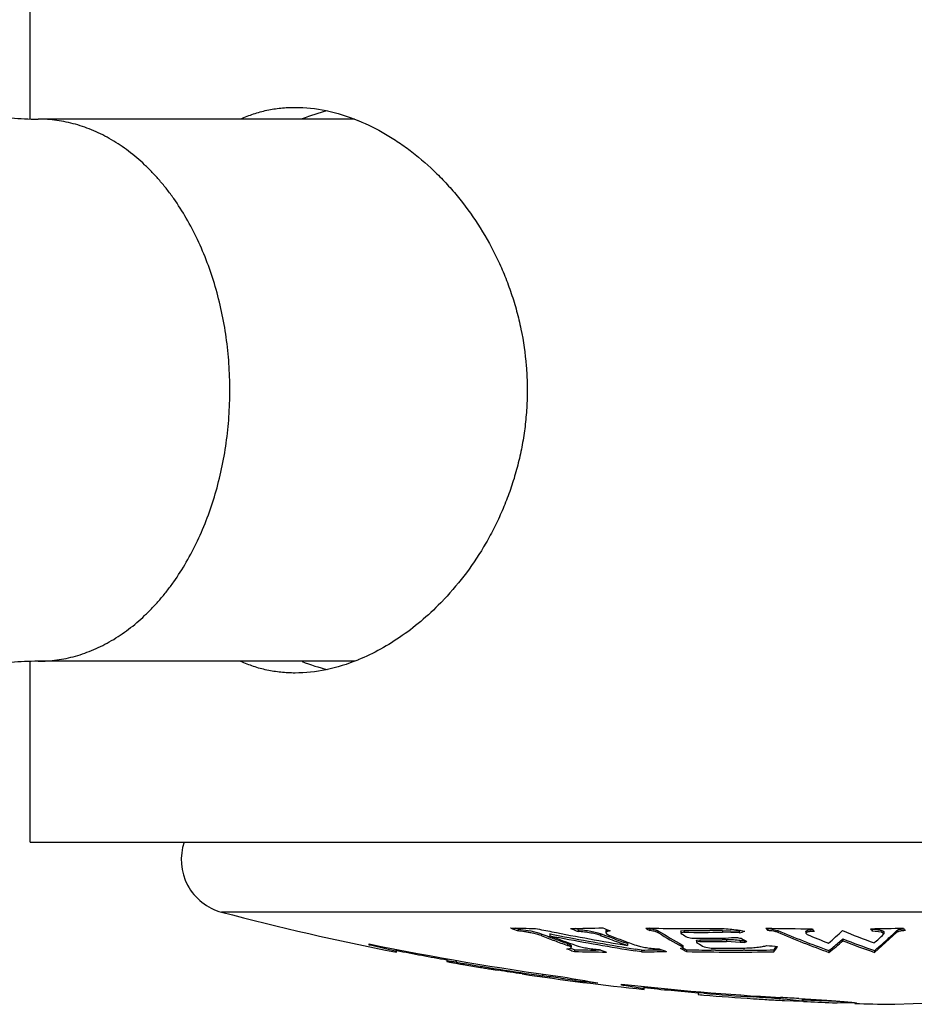
# Model space of a CAD drawing. Units: inches. Extents: x 0 to 11, y 0 to 8.5.
# Drawn here: x 7.1 to 7.4, y 5.1 to 5.3 of the extents above; entities that cross this region are included whole.
import ezdxf

# ---------------------------------------------------------------- set-up
doc = ezdxf.new("R2010")
doc.units = ezdxf.units.IN
doc.header["$LTSCALE"] = 0.605
doc.header["$MEASUREMENT"] = 0
doc.layers.add('ALL_ASSEMBLY_MEMBERS', color=7, linetype='CONTINUOUS')

msp = doc.modelspace()

# ---------------------------------------------------------------- linework, layer by layer
at = {"layer": 'ALL_ASSEMBLY_MEMBERS', "color": 7, "linetype": 'CONTINUOUS'}
for p, q in [((7.1435582298, 5.3035619948), (7.1435582298, 5.3534988812)), ((7.2331840771, 5.3034988812), (7.1457183524, 5.3034988812)), ((7.2341550584, 5.3031441197), (7.2342768439, 5.3030898267)), ((7.2341558744, 5.3031470664), (7.2342778842, 5.3030973289)), ((7.234276866, 5.1539079215), (7.2341523962, 5.1538524366)), ((7.2342778841, 5.1539004327), (7.2341531847, 5.1538496025)), ((7.1435582298, 5.1034988812), (7.1435582298, 5.1534203646)), ((7.2331846002, 5.1534988812), (7.1457183524, 5.1534988812)), ((7.1435593766, 5.1034988812), (7.643557083, 5.1034988812)), ((7.5916305581, 5.0840942346), (7.1964859015, 5.0840942346)), ((7.2784727705, 5.0794014604), (7.2777904842, 5.079673192)), ((7.2784727705, 5.0794014604), (7.2784727705, 5.0788879477)), ((7.2784727705, 5.0794014604), (7.2819789853, 5.0788897167)), ((7.2819789853, 5.0788897167), (7.2844424028, 5.0782530929)), ((7.2844424028, 5.0782530929), (7.2848191057, 5.0781177398)), ((7.2848191057, 5.0781177398), (7.2848191057, 5.0776050987)), ((7.2873407175, 5.078061947), (7.2872461567, 5.0780800281)), ((7.2872461567, 5.0780800281), (7.2872461567, 5.0775674127)), ((7.2950576189, 5.0792724009), (7.2942445477, 5.0795963856)), ((7.2950576189, 5.0792724009), (7.2950576189, 5.078758976)), ((7.3025103308, 5.0776752477), (7.3014039541, 5.0780973951)), ((7.3014039541, 5.0780973951), (7.3014039541, 5.0775847679)), ((7.3038815724, 5.0771578283), (7.30251026, 5.077674708)), ((7.3027805985, 5.0788967431), (7.3027805985, 5.0783835734)), ((7.3027814417, 5.0789156144), (7.3031433588, 5.0792424514)), ((7.3149595921, 5.0794990567), (7.3146729841, 5.0796784827)), ((7.3149595921, 5.0794990567), (7.3149595921, 5.0789854775)), ((7.3173236244, 5.0788695454), (7.3173236244, 5.0783563942)), ((7.3234726817, 5.0788252391), (7.3234726817, 5.078312118)), ((7.3244107718, 5.0785194491), (7.3234726944, 5.078312117)), ((7.3234726944, 5.078312117), (7.3235819059, 5.0781837284)), ((7.3235286366, 5.0789056846), (7.3244107718, 5.0790327111)), ((7.3235819059, 5.0781837284), (7.3238654973, 5.0780103244)), ((7.3235819059, 5.0781837284), (7.3238654961, 5.0780103096)), ((7.3244107718, 5.0790327111), (7.3244107718, 5.0785194491)), ((7.3332697179, 5.0790373281), (7.3314980897, 5.0790267296)), ((7.3350412657, 5.0790527631), (7.3332697179, 5.0790373271)), ((7.3350412657, 5.0790527631), (7.3350412657, 5.0785394874)), ((7.3350412657, 5.0790527631), (7.3396647625, 5.0788783217)), ((7.3396647625, 5.0783651645), (7.3350412657, 5.0785394874)), ((7.3401274896, 5.0790213344), (7.3396647625, 5.0788783217)), ((7.3399136856, 5.0789551014), (7.3396647625, 5.0788783217)), ((7.3396647625, 5.0788783217), (7.3396647625, 5.0783651645)), ((7.3475127634, 5.0794979381), (7.3473898825, 5.0796816431)), ((7.3475127634, 5.0794979381), (7.3475127634, 5.0789843598)), ((7.3483379392, 5.0794488663), (7.3503129333, 5.079037335)), ((7.3503129333, 5.079037335), (7.3503129333, 5.0785240698)), ((7.3580178954, 5.0782519567), (7.3584184854, 5.0779114865)), ((7.3580179319, 5.0787650351), (7.3580179319, 5.0784243355)), ((7.358034884, 5.0788332034), (7.3585923555, 5.07912012)), ((7.3585923555, 5.07912012), (7.3600628273, 5.0792770131)), ((7.3764327538, 5.0793190258), (7.3763009671, 5.0795160316)), ((7.3764327538, 5.0793190258), (7.3764327538, 5.0788055692)), ((7.3790047103, 5.0785234959), (7.3764327538, 5.0788055692)), ((7.3832772165, 5.0785240698), (7.3770378733, 5.0729772411)), ((7.3796331471, 5.078107849), (7.3790047103, 5.0785234959)), ((7.3795602454, 5.077965014), (7.3796331471, 5.078107849)), ((7.3796334772, 5.0786208227), (7.3796334772, 5.0781078404)), ((7.3832772165, 5.079037335), (7.3837306447, 5.0792612671)), ((7.3832772165, 5.079037335), (7.3832772165, 5.0785240698)), ((7.3837306447, 5.0792612671), (7.3852660268, 5.0794875852)), ((7.2373082298, 5.0750074518), (7.2373082298, 5.0753163798)), ((7.2380326655, 5.074849325), (7.2373082298, 5.0750074518)), ((7.2448082298, 5.0731994573), (7.2380326655, 5.074849325)), ((7.2871239198, 5.0772426642), (7.2869547272, 5.0773061765)), ((7.2921176321, 5.0754196951), (7.2921176321, 5.0749088766)), ((7.3038843204, 5.0766445765), (7.3026500582, 5.0771093404)), ((7.3038843508, 5.0766448114), (7.3026500968, 5.0771096346)), ((7.3051035905, 5.0767031359), (7.3038815437, 5.0771576062)), ((7.3087024805, 5.0753994228), (7.3075140445, 5.0758239332)), ((7.3087024805, 5.0753994228), (7.3087024805, 5.0748886179)), ((7.3238057598, 5.0750914546), (7.3238057598, 5.0745808569)), ((7.3238057598, 5.0750914546), (7.3240241973, 5.0748640053)), ((7.3240242082, 5.0748640043), (7.3240242082, 5.0743535595)), ((7.3252676356, 5.0771645984), (7.326569426, 5.0769347937)), ((7.3277806575, 5.0762659149), (7.3277806575, 5.0757545261)), ((7.3287187476, 5.0759469231), (7.3277806699, 5.0757545252)), ((7.3277806699, 5.0757545252), (7.3278898818, 5.0756350923)), ((7.3278363565, 5.0763405374), (7.3287187476, 5.0764584417)), ((7.3278898818, 5.0756350923), (7.3282377254, 5.0754373188)), ((7.3287187476, 5.0764584417), (7.3287187476, 5.0759469231)), ((7.3361362185, 5.0764540834), (7.3348997784, 5.0764489417)), ((7.3358412646, 5.0769359482), (7.3375261261, 5.0771086907)), ((7.3361362185, 5.0764540834), (7.3361362185, 5.0759425677)), ((7.3399236083, 5.0757102673), (7.3361362185, 5.0759425677)), ((7.3375261261, 5.0771086907), (7.3387728528, 5.0771015312)), ((7.3399236083, 5.0762216262), (7.3411007382, 5.0762550607)), ((7.3399236083, 5.0762216262), (7.3399236083, 5.0757102673)), ((7.3411007382, 5.0757436793), (7.3399236083, 5.0757102673)), ((7.3412011324, 5.0762960873), (7.3411007382, 5.0762550607)), ((7.3411007382, 5.0762550607), (7.3411007382, 5.0757436793)), ((7.3683100726, 5.0766825564), (7.3683100726, 5.0761708864)), ((7.2439852207, 5.0739756233), (7.2448082298, 5.0737091271)), ((7.2448082298, 5.0729996023), (7.2448082298, 5.0737091271)), ((7.2926814701, 5.0736575844), (7.2919918313, 5.0738928556)), ((7.2931680386, 5.0747680937), (7.2931680386, 5.0744029907)), ((7.2940490797, 5.0737062423), (7.2933672711, 5.0739352947)), ((7.2940490797, 5.0737062423), (7.2940490797, 5.0731965744)), ((7.3014008441, 5.0735813412), (7.2999808927, 5.0735969264)), ((7.3014008436, 5.0735812474), (7.2999808927, 5.073596924)), ((7.3085961035, 5.0742505185), (7.3085132497, 5.0742640744)), ((7.3126461621, 5.0730906156), (7.310880338, 5.0733709908)), ((7.3126461621, 5.0736002124), (7.3109595726, 5.0738680881)), ((7.3126461621, 5.0736002124), (7.3126461621, 5.0730906156)), ((7.3233882405, 5.0740757865), (7.3240242628, 5.0743535544)), ((7.3236720461, 5.0739226316), (7.3233882405, 5.0740757865)), ((7.3236720449, 5.0739226158), (7.3233882405, 5.0740757865)), ((7.3238057598, 5.0745808569), (7.3237007682, 5.0746387176)), ((7.3240242628, 5.0743535544), (7.3238057598, 5.0745808569)), ((7.3250739701, 5.0736871668), (7.3250739701, 5.0731775117)), ((7.329950218, 5.0744807661), (7.3319029037, 5.0741629713)), ((7.3331097262, 5.0735769611), (7.3318967846, 5.0735872637)), ((7.3411453196, 5.0735655635), (7.3407121514, 5.0735636586)), ((7.3491807504, 5.0736529636), (7.3491807504, 5.0731433315)), ((7.3644611157, 5.073486762), (7.3644611157, 5.0729772411)), ((7.3770378733, 5.073486762), (7.3770378733, 5.0729772411)), ((7.2588082298, 5.0711565478), (7.2588082298, 5.0704396188)), ((7.2588082298, 5.0711565478), (7.2592369871, 5.0711186329)), ((7.2613082298, 5.0702793318), (7.2588082298, 5.0706485827)), ((7.2588082298, 5.0704396188), (7.2592540318, 5.0703392312)), ((7.2613082298, 5.0707870511), (7.2613082298, 5.0702793318)), ((7.2721059729, 5.0681738859), (7.2730582298, 5.0680516913)), ((7.2730582298, 5.0680516913), (7.2730582298, 5.0681008257)), ((7.2795582298, 5.0671019448), (7.2795582298, 5.067003018)), ((7.2851942097, 5.0670147027), (7.2851942097, 5.0665094795)), ((7.2941267795, 5.0656164281), (7.2941267795, 5.0651943516)), ((7.3070582298, 5.0638864075), (7.3070582298, 5.0641908716)), ((7.3133082298, 5.062895651), (7.3078240142, 5.0637832736)), ((7.3123870804, 5.0636119568), (7.3133082298, 5.0633985045)), ((7.3133082298, 5.0627153431), (7.3133082298, 5.0633985045)), ((7.3283082298, 5.0620871949), (7.3283082298, 5.0612943678)), ((7.3298082298, 5.0616551132), (7.3283082298, 5.0617294195)), ((7.3283082298, 5.0612943678), (7.3288976364, 5.0612422645)), ((7.3298082298, 5.0619605605), (7.3298082298, 5.0616551132)), ((7.3435582298, 5.0609378584), (7.3435582298, 5.0606341255)), ((7.3570581929, 5.0595087825), (7.3520315853, 5.0600267951)), ((7.352173018, 5.0596394689), (7.3570581929, 5.0595087825)), ((7.3561280923, 5.0601907055), (7.3570704056, 5.0601336678)), ((7.3574221386, 5.0593882685), (7.3562848386, 5.059445511)), ((7.3570582298, 5.0600094326), (7.3570582298, 5.0595087801)), ((7.3720582255, 5.0589375257), (7.3667107057, 5.0589813306)), ((7.3815582298, 5.0585996507), (7.3826620549, 5.0586454471)), ((7.3826499566, 5.0586456621), (7.3928586668, 5.0589846728))]:
    msp.add_line(p, q, dxfattribs=at)
msp.add_lwpolyline([(7.3815582298, 5.0585996507), (7.3815412767, 5.0586042806), (7.3817687898, 5.0586129391), (7.3821748877, 5.0586260859)], dxfattribs=at)
for centre, radius, start, end in [((7.235019566, 5.2648212791), 0.0419878108, 102.7558351245, 112.7607034828), ((7.1996666994, 5.2257088373), 0.0802228623, 316.3713692488, 316.6710080849), ((7.2350195723, 5.1921765013), 0.0419878298, 247.2392980637, 257.2440466984), ((7.2003082298, 5.0985990547), 0.015, 160.9205179841, 255.2369687319), ((7.3940582298, 5.833833889), 0.7753350077, 255.2369687319, 258.9014323639), ((7.2885518136, 5.5733292656), 0.4937659738, 268.5915831532, 269.3908640369), ((7.3922782389, 5.3658225861), 0.308679723, 247.9540968879, 248.3654823551), ((7.4245766951, 5.7716768529), 0.706357531, 258.4628162908, 258.8348566557), ((7.3940480811, 5.3623370894), 0.3044858088, 248.9776210694, 249.4075252174), ((7.3937924878, 5.3613432983), 0.3039450014, 248.9900581817, 249.7362090402), ((7.3959866116, 5.3607096203), 0.3033051207, 248.9907686224, 250.4605969315), ((7.4225354853, 5.7708618257), 0.7063712519, 258.9580750225, 260.7107102515), ((7.4225356031, 5.7709048573), 0.7059103891, 258.9585803332, 260.7045616212), ((7.4244766755, 5.7711639521), 0.7058349702, 258.8347600342, 260.5594323283), ((7.2885495972, 5.5733398968), 0.4937766054, 270.5164561844, 271.5492625394), ((7.4088597322, 5.3657341731), 0.308716188, 247.957509274, 248.3688364151), ((7.410789293, 5.3624149979), 0.3051121308, 248.9913645066, 249.2418184682), ((7.4178655537, 5.3660996894), 0.3089462934, 247.9534521168, 248.3644849845), ((7.302990866, 5.0788968274), 0.0002102653, 174.8738406035, 180.0230066617), ((7.4129688397, 5.3617944843), 0.3044033956, 248.990037105, 249.7349814629), ((7.4025234281, 5.2192704791), 0.1653702121, 237.5680424404, 238.0281958586), ((7.3268165469, 5.7280355856), 0.6484722836, 268.8530068325, 270.533448971), ((7.3992640153, 5.2120062836), 0.1563317586, 238.3893481835, 241.1393984815), ((7.3992929803, 5.2116347522), 0.1564675558, 238.407496857, 241.1107914034), ((7.4077265041, 5.2154617563), 0.1610141884, 238.6120621384, 239.1947376901), ((7.3285020792, 5.7279167878), 0.6488969747, 269.638746663, 270.2645402486), ((7.3285020549, 5.7278531455), 0.6493465854, 269.6389989462, 270.5770039093), ((7.2772915977, 5.2811590891), 0.2121692427, 287.096285136, 287.5208286675), ((7.4328480165, 5.1362372675), 0.1027618649, 213.3857836928, 213.8583485489), ((7.3660567905, 5.8153952653), 0.7359507832, 268.5195955535, 269.5193797021), ((7.3471881364, 5.0670766319), 0.0124255475, 84.6905171771, 88.5029330704), ((7.4454206457, 5.3006561294), 0.2411646056, 246.773408096, 250.3847455652), ((7.4454099794, 5.3002690056), 0.2412763244, 246.7875489303, 250.3968888737), ((7.4520501238, 5.3032528023), 0.2440196555, 247.4366119879, 248.9398725885), ((7.4461463705, 5.1363390887), 0.1033215818, 213.3948013012, 213.8647113034), ((7.3047564274, 5.1453274748), 0.0917832478, 310.4978648375, 313.7374646407), ((7.4618586184, 5.3032747073), 0.2430294004, 247.3355504002, 249.5480932439), ((7.3660561855, 5.815390483), 0.7359460011, 270.7713359533, 271.4804097947), ((7.4617420454, 5.1360546157), 0.1027381553, 213.3920306593, 213.8646268908), ((7.3765911604, 5.0672633137), 0.0120567528, 86.5237521803, 90.7527975151), ((7.3149783217, 5.1458520642), 0.0936988605, 311.3971838567, 313.5707557504), ((7.3149113483, 5.1493514323), 0.0980712201, 312.1614274917, 314.1951399368), ((7.4713645715, 5.1365634631), 0.1033509666, 213.3871305128, 213.8570017287), ((7.3940582298, 5.833833889), 0.7745446238, 258.324007258, 262.3394324304), ((7.3935526623, 5.361016984), 0.303075802, 249.4415876873, 249.7237937665), ((7.3928773032, 5.3591776254), 0.30111638, 249.7230491151, 250.4505461811), ((7.3928673097, 5.3588297713), 0.3012666128, 249.7357097739, 250.4627081195), ((7.409576614, 5.3591645458), 0.3016428252, 249.4888970245, 250.4629816483), ((7.4096336446, 5.3596356801), 0.3016245295, 249.7231378572, 250.2105182991), ((7.4120271915, 5.3592530993), 0.3016931689, 249.7355738189, 250.4616333357), ((7.3311243211, 5.7276265031), 0.6507076516, 269.5989314203, 270.4153375498), ((7.4039697325, 5.2090116711), 0.1535495129, 240.4482776867, 241.1802095781), ((7.3328100577, 5.7275546344), 0.6511090469, 269.6399737586, 270.1838899023), ((7.3328100549, 5.7274845391), 0.6515504615, 269.6402179211, 270.2924960899), ((7.3362643004, 5.0502244247), 0.0262299714, 88.5018110977, 90.2797784702), ((7.3361455398, 5.045894594), 0.0305614275, 84.4929509498, 88.4914717265), ((7.4433921741, 5.7207809999), 0.6521261081, 260.7682572353, 260.8948748573), ((7.3362079884, 5.0464502437), 0.0300023507, 82.8859800583, 84.5098244339), ((7.4203601351, 5.2125697498), 0.1576079387, 239.427197095, 240.062308399), ((7.2872684446, 5.2077043639), 0.1425185536, 292.1926060547, 292.4550619293), ((7.413336272, 5.8203199094), 0.7483535498, 264.9366788986, 265.165149113), ((7.3121745214, 5.1399088332), 0.0849336562, 307.9967591787, 311.3711529195), ((7.3111203637, 5.1415972732), 0.0865134859, 309.1217608584, 311.3799736197), ((7.4541208388, 5.2975182438), 0.2369216926, 248.7652220011, 251.0130929982), ((7.4541119498, 5.2971330413), 0.2370363601, 248.7782966687, 251.0249015083), ((7.3208027916, 5.1428782188), 0.0893184457, 309.8401331266, 312.1472444183), ((7.3940582298, 5.833833889), 0.7748350077, 258.9011189241, 259.9441154218), ((7.3882357476, 5.3548685562), 0.2970020769, 251.2324605169, 251.510877677), ((7.3061854878, 5.5712599687), 0.4977017209, 268.6027094762, 269.2857040474), ((7.3061851207, 5.5710673517), 0.4980186687, 268.6036411695, 269.6276055645), ((7.3972684987, 5.3551781514), 0.2974683307, 251.0954585459, 251.5137811547), ((7.4224647948, 5.77043659), 0.7059401821, 260.7108013318, 260.9053984822), ((7.4224645148, 5.7704773791), 0.7054770418, 260.7114699545, 260.9059173416), ((7.3061835452, 5.5712373957), 0.4976791452, 270.7440357602, 271.1406889985), ((7.3061828619, 5.5711012424), 0.4980525661, 270.7435564853, 271.5359920568), ((7.3061825001, 5.5712904281), 0.4977321879, 271.1406877434, 271.3750965074), ((7.4138560962, 5.3552923433), 0.2974177612, 251.0915624367, 251.5099657016), ((7.3942404187, 5.2050067181), 0.1488722179, 241.7044537973, 242.3154813439), ((7.3941682152, 5.2052912973), 0.1486393685, 241.8223811604, 242.2998184785), ((7.3380548937, 5.7271808946), 0.6536226409, 268.8620329395, 269.4601795272), ((7.3380545406, 5.7270860336), 0.6540373462, 268.8627855251, 270.9747388529), ((7.3359942043, 5.7272369354), 0.6530867793, 269.641064868, 270.4138247143), ((7.3380545457, 5.7271458194), 0.653587564, 269.5665156297, 270.2329756787), ((7.3380543464, 5.7271711695), 0.6536129147, 270.2709560616, 270.9753889001), ((7.2969224778, 5.1123108561), 0.0653071361, 323.1484769807, 324.7607553016), ((7.299125002, 5.1111721576), 0.0625561177, 323.1466746929, 323.6925285165), ((7.2971562108, 5.1126159484), 0.0649975652, 323.6945355927, 324.2684335556), ((7.3149285281, 5.1369689418), 0.0805199627, 307.9634815033, 309.0975251446), ((7.3247343175, 5.1382270579), 0.0832284079, 308.9346753495, 309.8132796534), ((7.2693012431, 5.1215893189), 0.0522256444, 258.9082422754, 259.5010899508), ((7.2871280351, 5.2172034762), 0.1494874615, 259.4777764182, 259.8862588498), ((7.3147324577, 5.3710611798), 0.3058018401, 259.8567246319, 260.1706067393), ((7.3940582298, 5.833833889), 0.7750084672, 260.1372592239, 261.9250619509), ((7.3347219048, 5.4857084321), 0.422178639, 260.1537774138, 260.3301432199), ((7.3940582298, 5.833833889), 0.7753246895, 260.3287857847, 260.6472356225), ((7.3371282539, 5.4881639373), 0.4249980739, 260.646894153, 260.8441581838), ((7.3207718054, 5.3866413001), 0.3221662733, 260.843044292, 261.116894298), ((7.3014829043, 5.2636220822), 0.197644052, 261.134585405, 261.2969791834), ((7.290736814, 5.1934574196), 0.1266612492, 261.299484197, 261.5415658994), ((7.3940582298, 5.833833889), 0.7752342383, 261.0204541713, 261.5064950683), ((7.3940582298, 5.833833889), 0.7753350077, 261.507607116, 264.0218881388), ((7.1560369303, 4.1551875293), 0.9204288673, 81.6225456814, 81.9334665162), ((7.1879094542, 4.3717682754), 0.7015154673, 81.4997032277, 81.6207469165), ((7.3597591072, 5.4469579107), 0.3869487486, 259.7355776485, 261.1995206084), ((7.2236810972, 4.6099832118), 0.4606297602, 81.2030392726, 81.5204837598), ((7.3359597004, 5.4593086417), 0.3963282313, 263.9410754625, 264.8753036023), ((7.3940582298, 5.833833889), 0.7745446238, 263.5506949051, 266.81750313), ((7.2595137247, 4.7079669637), 0.3590809525, 82.268053204, 82.3913467038), ((7.3940582298, 5.833833889), 0.7748350077, 264.0180163975, 265.1319981285), ((7.3671020274, 5.5104201476), 0.4507996741, 265.1384633751, 265.2546060001), ((7.3940582298, 5.833833889), 0.7748471618, 265.2435968959, 266.2631479768), ((7.3940582298, 5.833833889), 0.7753348465, 265.2465955527, 266.2655017874), ((7.3000165901, 4.3914507644), 0.6705984232, 85.7087215368, 86.2771930961), ((7.3907256672, 5.7825649107), 0.7239576735, 266.2644077354, 266.6029399808), ((7.3829941148, 5.6534902864), 0.5946517199, 266.6096490229, 266.7920570825), ((7.3748860106, 5.508787155), 0.4497216072, 266.7917797941, 267.1050702002), ((7.3189741916, 4.6456597699), 0.415683561, 85.4387148326, 85.6925636601), ((7.2871549124, 3.9110721195), 1.1511867026, 86.5650746999, 86.8178286052), ((7.3940582298, 5.833833889), 0.7748350077, 267.2625071516, 267.9773458886), ((7.394383712, 5.7931644102), 0.7347064612, 267.1163497477, 267.7396954163), ((7.3804224314, 5.4470327135), 0.388293558, 267.783837104, 267.9763058889), ((7.3940582298, 5.833833889), 0.7753350077, 268.3445118032, 269.0762338006)]:
    msp.add_arc(centre, radius, start, end, dxfattribs=at)
for points, knots in [([(7.1022784313, 5.3164991357), (7.1025581811, 5.3162641224), (7.1032332544, 5.3157281828), (7.1044249499, 5.3148596607), (7.1059466256, 5.3138511754), (7.1077790957, 5.3127507667), (7.1099004405, 5.3115973319), (7.1122915946, 5.3104318733), (7.1149293172, 5.3092862758), (7.1177892322, 5.3081871622), (7.1208483242, 5.3071633554), (7.1240811487, 5.3062367495), (7.1274608135, 5.3054218162), (7.1321704837, 5.3044969915), (7.1382668963, 5.3037125646), (7.1432168438, 5.3034988812), (7.1457183524, 5.3034988812)], [0, 0, 0, 0, 0.0237650407, 0.0560435916, 0.0958888661, 0.1424637715, 0.1950325004, 0.2528991281, 0.3154290693, 0.3820275672, 0.4521240595, 0.5251861666, 0.600705571, 0.6781841271, 0.8372899873, 1, 1, 1, 1]), ([(7.2017750526, 5.3035303045), (7.2029301809, 5.3040612456), (7.205305969, 5.3050000826), (7.2090188868, 5.3060101707), (7.2128609296, 5.3066165269), (7.2154682354, 5.3067488812), (7.2167815345, 5.3067488812)], [0, 0, 0, 0, 0.2466808541, 0.4945043783, 0.7451709765, 1, 1, 1, 1]), ([(7.2167815345, 5.3067488812), (7.2196646134, 5.3067488812), (7.2256182383, 5.3060867942), (7.2313217596, 5.3042984859), (7.2341558744, 5.3031470664)], [0, 0, 0, 0, 0.4851904272, 1, 1, 1, 1]), ([(7.198751361, 5.2284988812), (7.198751361, 5.2309501258), (7.1985814065, 5.2358439904), (7.1978208389, 5.2431188019), (7.1965597538, 5.2502554262), (7.1942532414, 5.2593943682), (7.191005568, 5.268080849), (7.1868292717, 5.2760683319), (7.1838967685, 5.2806580188), (7.181363795, 5.2840716445), (7.1793928805, 5.286477748), (7.1773407991, 5.2887445141), (7.17452799, 5.2915489744), (7.1708350738, 5.294690974), (7.166874221, 5.297351368), (7.1636089479, 5.2991341887), (7.1611348991, 5.3002914249), (7.1586232324, 5.3012756455), (7.1552482024, 5.3023486142), (7.1517993838, 5.3030757392), (7.1483249108, 5.3034383716), (7.1465862783, 5.3034987328), (7.1457183524, 5.3034987328)], [0, 0, 0, 0, 0.0726227486, 0.1449387688, 0.2165413862, 0.2871308063, 0.4240269662, 0.4899500977, 0.5539184004, 0.5851436461, 0.6158472995, 0.646029034, 0.6756925126, 0.7334833577, 0.7893811487, 0.8167012202, 0.843642589, 0.8702474857, 0.8965632244, 0.9485105284, 0.9742860575, 1, 1, 1, 1]), ([(7.2342778842, 5.3030973289), (7.2368707347, 5.3020367676), (7.2406925433, 5.3001264674), (7.2455504655, 5.2970647021), (7.2504114568, 5.2935460196), (7.2550195674, 5.2895000423), (7.2593199393, 5.284997711), (7.2634743922, 5.2801059633), (7.2682074582, 5.2734320479), (7.272182308, 5.266181289), (7.2748747723, 5.260052511), (7.2766379734, 5.2552923873), (7.2781222631, 5.2504087902), (7.2797110431, 5.2437531974), (7.2806907936, 5.2369438412), (7.2810328388, 5.2300780318), (7.2809710261, 5.2249147772), (7.2805897737, 5.2197689998), (7.2798915159, 5.2146652435), (7.2788857186, 5.2096272289), (7.2775797571, 5.2046782974), (7.2759853253, 5.1998404533), (7.2741176568, 5.195133683), (7.2719902847, 5.1905776148), (7.2688472678, 5.1847587101), (7.2643728349, 5.1779527731), (7.2602129789, 5.1729827219), (7.2580228662, 5.1706609905)], [0, 0, 0, 0, 0.053640393, 0.0814632726, 0.109905706, 0.1684743113, 0.1985444652, 0.2290719217, 0.2912988708, 0.3548429403, 0.387022608, 0.4194149845, 0.4519829466, 0.4846943159, 0.5503767849, 0.5833129296, 0.6162593083, 0.6491825743, 0.6820514042, 0.7148334742, 0.7474929409, 0.7799967526, 0.8123111694, 0.8443977735, 0.8762199646, 0.9388853188, 1, 1, 1, 1]), ([(7.1457183524, 5.1534990296), (7.1465862783, 5.1534990296), (7.1483249107, 5.1535593909), (7.1517993835, 5.1539220232), (7.1552482018, 5.154649148), (7.1586232315, 5.1557221167), (7.161134898, 5.1567063372), (7.1636089465, 5.1578635731), (7.1668742191, 5.1596463933), (7.1708350711, 5.1623067861), (7.1745279863, 5.1654487847), (7.1773407948, 5.168253244), (7.179392876, 5.170520009), (7.18136379, 5.1729261115), (7.1838967626, 5.1763397353), (7.1868292656, 5.1809294191), (7.1910055599, 5.1889168972), (7.1942532352, 5.1976033718), (7.1965597481, 5.2067423118), (7.1978208373, 5.2138789416), (7.1985814045, 5.2211537626), (7.198751361, 5.2260476344), (7.198751361, 5.2284988812)], [0, 0, 0, 0, 0.0257139422, 0.05148947, 0.103436769, 0.1297525051, 0.1563573995, 0.1832987654, 0.2106188327, 0.266516608, 0.3243074348, 0.3539709058, 0.3841526317, 0.4148562748, 0.4460815067, 0.5100497725, 0.5759728735, 0.7128689472, 0.7834583337, 0.8550610163, 0.9273771858, 1, 1, 1, 1]), ([(7.2577341866, 5.1703565603), (7.2559910142, 5.1685278834), (7.252384542, 5.165085139), (7.2465905792, 5.1605554218), (7.2405727038, 5.1567824674), (7.2363827366, 5.1547613869), (7.2342778841, 5.1539004327)], [0, 0, 0, 0, 0.2627163192, 0.5175235856, 0.7635175501, 1, 1, 1, 1]), ([(7.2341531847, 5.1538496025), (7.2313194841, 5.1526985236), (7.225616818, 5.1509107573), (7.2196641615, 5.1502488812), (7.2167815345, 5.1502488812)], [0, 0, 0, 0, 0.5148069211, 1, 1, 1, 1]), ([(7.1457183524, 5.1534988812), (7.1432137868, 5.1534988812), (7.1394741306, 5.1533363083), (7.1345514977, 5.1528055767), (7.1309562333, 5.1522622261), (7.1274591047, 5.1515776031), (7.1240832269, 5.1507602891), (7.1208524682, 5.1498307333), (7.1177929936, 5.1488085696), (7.1149310584, 5.1477141942), (7.1122939112, 5.1465668731), (7.1099033355, 5.145399842), (7.1077797979, 5.1442481313), (7.1059451036, 5.1431463618), (7.1044229619, 5.1421340044), (7.1033634398, 5.1413631109), (7.102685523, 5.140834016), (7.1024040343, 5.1406041438), (7.1022784313, 5.1404986267)], [0, 0, 0, 0, 0.1629044433, 0.2430691375, 0.3219754444, 0.3993277531, 0.4747772559, 0.5478242483, 0.6179259473, 0.6845246912, 0.7470534242, 0.8049211966, 0.8575002382, 0.9041331, 0.9440699126, 0.9763644795, 0.9893301785, 1, 1, 1, 1]), ([(7.2167815345, 5.1502488812), (7.2154682852, 5.1502488812), (7.2128610776, 5.1503812253), (7.2090191747, 5.1509875354), (7.2053063839, 5.1519975478), (7.2029306698, 5.1529363165), (7.2017755753, 5.1534672192)], [0, 0, 0, 0, 0.2548288171, 0.5054953822, 0.7533190556, 1, 1, 1, 1]), ([(7.2848191057, 5.0776050987), (7.2846302331, 5.0776776345), (7.2842169455, 5.0778193743), (7.2835474812, 5.0780145317), (7.2827951273, 5.0782032284), (7.2819785664, 5.0783808263), (7.2811174731, 5.0785425075), (7.2802330623, 5.0786841074), (7.2793492189, 5.0788011577), (7.2787618896, 5.078862476), (7.2784727705, 5.0788879477)], [0, 0, 0, 0, 0.0935110998, 0.2018042392, 0.3222235227, 0.4519345761, 0.5879778702, 0.7271146965, 0.8658547283, 1, 1, 1, 1]), ([(7.2950576189, 5.0792724009), (7.295346634, 5.0792549734), (7.2959340033, 5.079209083), (7.2968183238, 5.0791128439), (7.2977034624, 5.0789896647), (7.2985652173, 5.0788436433), (7.2993820882, 5.0786785976), (7.3001342742, 5.078499162), (7.3008031479, 5.0783097826), (7.3012156383, 5.0781697641), (7.3014039541, 5.0780973951)], [0, 0, 0, 0, 0.1341761186, 0.2729658753, 0.4121661951, 0.5482504028, 0.6779426781, 0.7982955776, 0.9065102134, 1, 1, 1, 1]), ([(7.3014039541, 5.0775847679), (7.3012156371, 5.0776570883), (7.3008031443, 5.0777970154), (7.3001342574, 5.0779862676), (7.2993820492, 5.0781655803), (7.2985651769, 5.0783305167), (7.2977034495, 5.0784764391), (7.2968183357, 5.0785995246), (7.295934018, 5.0786956959), (7.2953466383, 5.0787415601), (7.2950576189, 5.078758976)], [0, 0, 0, 0, 0.093484684, 0.2016973481, 0.3220556863, 0.4517508335, 0.5878275757, 0.7270229979, 0.8658186991, 1, 1, 1, 1]), ([(7.3039568058, 5.078919242), (7.30386696, 5.0789069419), (7.3036975655, 5.078880265), (7.3034607907, 5.0788303224), (7.3032572954, 5.0787732468), (7.3030884511, 5.0787095278), (7.3029550916, 5.0786392261), (7.3028572079, 5.078562278), (7.3027950127, 5.0784770474), (7.3027805946, 5.0784133183), (7.3027805979, 5.0783835737)], [0, 0, 0, 0, 0.199246779, 0.3766156552, 0.5313933852, 0.6631852641, 0.7724435236, 0.8614340802, 0.9346462125, 1, 1, 1, 1]), ([(7.3027805979, 5.0783835737), (7.3027806012, 5.0783539794), (7.3027946694, 5.0782895845), (7.3028498323, 5.0781977097), (7.3029371143, 5.0781047924), (7.303056379, 5.0780103881), (7.3032071649, 5.0779146053), (7.3033885289, 5.0778178086), (7.3035992598, 5.0777206553), (7.3037507386, 5.0776592325), (7.303831005, 5.0776284055)], [0, 0, 0, 0, 0.0660809541, 0.1432744544, 0.236769234, 0.3493018974, 0.4820847333, 0.6351418184, 0.8080098536, 1, 1, 1, 1]), ([(7.3149595921, 5.0794990567), (7.3152141556, 5.0794648507), (7.3156957244, 5.0793872725), (7.3162708331, 5.079259465), (7.3166760571, 5.079142983), (7.3169299568, 5.0790563789), (7.317143495, 5.0789680853), (7.3172691817, 5.078903022), (7.3173236244, 5.0788695454)], [0, 0, 0, 0, 0.3134095004, 0.5948691917, 0.7182227274, 0.8277392145, 0.9220151702, 1, 1, 1, 1]), ([(7.3173236244, 5.0783563942), (7.317269223, 5.0783898227), (7.3171435242, 5.0784547628), (7.316930016, 5.0785429858), (7.3166761429, 5.0786296695), (7.3162707517, 5.0787461183), (7.3156955868, 5.0788736798), (7.3152140141, 5.0789513138), (7.3149595921, 5.0789854775)], [0, 0, 0, 0, 0.0779154015, 0.1722126853, 0.2817328892, 0.4050792264, 0.6867513341, 1, 1, 1, 1]), ([(7.3234726892, 5.0788252385), (7.3234726701, 5.0788324307), (7.3234751965, 5.078847441), (7.3234865087, 5.0788686184), (7.3235047409, 5.0788885064), (7.3235200568, 5.0789000254), (7.3235286366, 5.0789056846)], [0, 0, 0, 0, 0.2117194402, 0.4384608566, 0.6974416587, 1, 1, 1, 1]), ([(7.3328540226, 5.079591408), (7.3335488164, 5.0795978777), (7.3349644292, 5.0795704644), (7.3370842412, 5.0794267727), (7.3391626719, 5.0791872075), (7.3405160523, 5.0789620698), (7.3411656751, 5.0788328927)], [0, 0, 0, 0, 0.2493742879, 0.5078911083, 0.762283677, 1, 1, 1, 1]), ([(7.3503129333, 5.0785240698), (7.3502364791, 5.0785568208), (7.3500664647, 5.0786188758), (7.3497869895, 5.078699712), (7.3494670903, 5.0787738146), (7.3489806331, 5.0788636316), (7.3483257387, 5.0789449727), (7.3477875437, 5.078977265), (7.3475127634, 5.0789843598)], [0, 0, 0, 0, 0.0875383927, 0.1902020493, 0.3060560049, 0.4329875822, 0.7107040012, 1, 1, 1, 1]), ([(7.3603527118, 5.0787648115), (7.3601934613, 5.0787661461), (7.3598837478, 5.0787623745), (7.3594386728, 5.0787376477), (7.3590366456, 5.0786942694), (7.3587357192, 5.0786422842), (7.3585269511, 5.0785911559), (7.3583955996, 5.0785511188), (7.3582827726, 5.0785080413), (7.3581890166, 5.0784622565), (7.3581147229, 5.0784140349), (7.3580602165, 5.0783631876), (7.3580259631, 5.0783091912), (7.3580179039, 5.0782702242), (7.3580178954, 5.0782519567)], [0, 0, 0, 0, 0.1924312702, 0.3741326725, 0.5384164312, 0.6807960412, 0.7427206396, 0.7980253516, 0.8466145622, 0.8885037982, 0.9238799965, 0.953274708, 0.9779271616, 1, 1, 1, 1]), ([(7.358017928, 5.0787650352), (7.3580179273, 5.0787707815), (7.3580193507, 5.0787943223), (7.358026859, 5.0788173209), (7.358034884, 5.0788332034)], [0, 0, 0, 0, 0.24409655, 1, 1, 1, 1]), ([(7.3773222187, 5.0792978823), (7.3774811679, 5.0792881925), (7.3777890099, 5.0792630832), (7.3782300001, 5.0792073163), (7.3786270243, 5.0791360914), (7.3789238373, 5.0790633823), (7.3791297066, 5.0789977533), (7.3792595816, 5.0789485641), (7.3793712262, 5.0788975726), (7.3794639675, 5.0788450521), (7.3795374063, 5.0787913082), (7.3795913179, 5.078736369), (7.3796252886, 5.0786797826), (7.3796333809, 5.0786395754), (7.3796333478, 5.0786208261)], [0, 0, 0, 0, 0.191425496, 0.3711519235, 0.534125288, 0.6760812445, 0.7380949739, 0.79377091, 0.8429282312, 0.8854987022, 0.9216809094, 0.9519902871, 0.9774616729, 1, 1, 1, 1]), ([(7.3855387645, 5.0789843598), (7.3852767565, 5.0789775948), (7.3848953624, 5.0789549756), (7.3844093306, 5.0788957547), (7.384091693, 5.0788409955), (7.3838161122, 5.0787763868), (7.3835872444, 5.0787031023), (7.3834092271, 5.0786233666), (7.3833128584, 5.0785586913), (7.3832772165, 5.0785240698)], [0, 0, 0, 0, 0.3364291012, 0.4897931067, 0.6283295199, 0.7499472219, 0.8528984862, 0.9362184872, 1, 1, 1, 1]), ([(7.2921176321, 5.0754196951), (7.2921975782, 5.0753913074), (7.2923484048, 5.0753352072), (7.2925587675, 5.0752477445), (7.2927398829, 5.0751620565), (7.2928904987, 5.0750787968), (7.2930094823, 5.0749983594), (7.2930863185, 5.0749303462), (7.2931293622, 5.0748767861), (7.2931571671, 5.0748303351), (7.2931680233, 5.0747921095), (7.2931680348, 5.0747680942)], [0, 0, 0, 0, 0.1994752232, 0.3782898508, 0.5355109031, 0.6703756502, 0.7825210739, 0.8727286919, 0.9103239829, 0.94353314, 1, 1, 1, 1]), ([(7.2931680387, 5.0742577133), (7.2931680323, 5.0742817113), (7.2931571804, 5.0743199131), (7.2931293805, 5.0743663281), (7.2930863376, 5.0744198519), (7.2930094984, 5.0744878169), (7.2928905117, 5.0745681968), (7.2927398923, 5.0746514021), (7.2925587736, 5.074737036), (7.2923484076, 5.0748244437), (7.2921975794, 5.0748805076), (7.2921176321, 5.0749088766)], [0, 0, 0, 0, 0.0564368077, 0.0896325446, 0.1272168292, 0.2174113884, 0.3295566459, 0.4644297264, 0.621664854, 0.800499201, 1, 1, 1, 1]), ([(7.2945446831, 5.0748713244), (7.2947337563, 5.0748042358), (7.2951475047, 5.0746741991), (7.2958173896, 5.0744975635), (7.2965704012, 5.0743292072), (7.2973876245, 5.0741732837), (7.2982490847, 5.0740341172), (7.2991332992, 5.0739152775), (7.30001626, 5.07382057), (7.3006025393, 5.0737737856), (7.3008910182, 5.0737553573)], [0, 0, 0, 0, 0.0931749108, 0.2012888338, 0.3216729935, 0.4514525953, 0.5876222386, 0.7268955398, 0.8657492704, 1, 1, 1, 1]), ([(7.3111295314, 5.0749321006), (7.3113181266, 5.0748651763), (7.311731234, 5.0747368748), (7.3124007184, 5.0745660609), (7.3131537126, 5.0744070236), (7.3139712956, 5.0742637055), (7.3148333463, 5.0741402348), (7.3157181362, 5.0740398198), (7.316601388, 5.0739658526), (7.317187565, 5.0739343934), (7.3174758666, 5.0739239441)], [0, 0, 0, 0, 0.0931490553, 0.2011891708, 0.3215194988, 0.4512870149, 0.5874877542, 0.7268134199, 0.8657155725, 1, 1, 1, 1]), ([(7.3277806647, 5.0762659144), (7.3277806455, 5.0762726016), (7.3277832087, 5.0762866647), (7.3277945535, 5.0763063221), (7.3278127149, 5.0763247196), (7.3278278595, 5.0763353149), (7.3278363565, 5.0763405374)], [0, 0, 0, 0, 0.206735295, 0.4311095793, 0.6916682736, 1, 1, 1, 1]), ([(7.3407111503, 5.0741671905), (7.341382171, 5.0741720372), (7.3423643006, 5.0741985464), (7.343635331, 5.0742811479), (7.3445045473, 5.0743619896), (7.3453076776, 5.0744625738), (7.346039039, 5.0745819352), (7.3466933296, 5.0747191271), (7.3471001933, 5.0748281662), (7.3472890981, 5.0748866084)], [0, 0, 0, 0, 0.3033413531, 0.443923092, 0.5757256421, 0.6979037969, 0.8097435358, 0.9106127815, 1, 1, 1, 1]), ([(7.2919918313, 5.0738928556), (7.2920813036, 5.0738980554), (7.292249921, 5.0739105787), (7.2924862158, 5.0739380765), (7.2926893211, 5.0739728272), (7.2928578231, 5.0740144939), (7.2929906268, 5.074062899), (7.2930771478, 5.074111604), (7.293125388, 5.0741552837), (7.2931498759, 5.0741877266), (7.2931648028, 5.0742220759), (7.2931680419, 5.0742460142), (7.2931680387, 5.0742577133)], [0, 0, 0, 0, 0.2079713474, 0.3922528898, 0.5518150569, 0.6858708281, 0.7944235594, 0.879238571, 0.914009686, 0.9447701808, 0.9728522226, 1, 1, 1, 1]), ([(7.3570704056, 5.0601336678), (7.3581137708, 5.0600700392), (7.3596510509, 5.059973976), (7.3616594393, 5.0598430718), (7.363070355, 5.0597483884), (7.3644044277, 5.0596560272), (7.3656530806, 5.0595665644), (7.3668083067, 5.0594805956), (7.3678627947, 5.059398671), (7.3688098361, 5.0593213233), (7.3696433096, 5.0592490859), (7.3702643032, 5.0591912044), (7.3707003001, 5.0591474063), (7.3709805626, 5.0591176421), (7.3712289238, 5.0590894867), (7.3714449736, 5.0590629966), (7.3716284237, 5.0590382321), (7.3717789169, 5.0590152983), (7.3718964846, 5.0589942528), (7.3719804942, 5.0589754672), (7.3720303644, 5.0589598648), (7.3720528304, 5.0589476843), (7.3720582222, 5.0589404882), (7.3720582255, 5.0589375257)], [0, 0, 0, 0, 0.2084075447, 0.3070925316, 0.4012722228, 0.490341588, 0.5737099397, 0.6508604623, 0.721301509, 0.784581766, 0.8403050323, 0.8880976373, 0.9089276481, 0.9276690654, 0.9442890037, 0.9587609326, 0.9710670699, 0.9811913102, 0.989119923, 0.9948496472, 0.9984060502, 0.9994093506, 1, 1, 1, 1])]:
    msp.add_open_spline(points, degree=3, knots=knots, dxfattribs=at)
msp.add_open_spline([(7.2597848522, 5.0702380166), (7.2597996007, 5.0702352654), (7.2598143498, 5.0702325178), (7.2598290995, 5.0702297735)], degree=3, dxfattribs=at)

doc.saveas('drawing.dxf')
